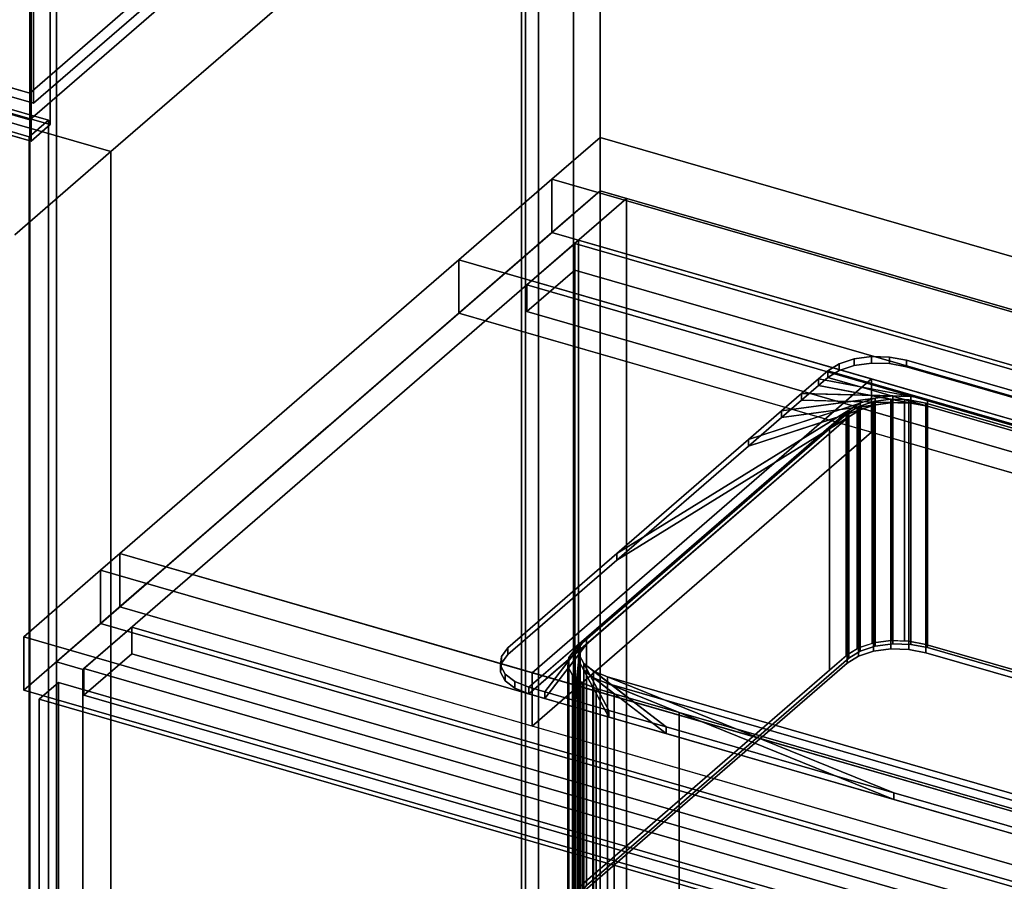
# Model space of a CAD drawing. Extents: x -1561 to 3499, y -2299 to 2343.
# Drawn here: x 261 to 773, y 232 to 680 of the extents above; entities that cross this region are included whole.
import ezdxf

# ---------------------------------------------------------------- set-up
doc = ezdxf.new("R2010")
doc.units = 0
doc.layers.add('layer0', color=7, linetype='CONTINUOUS')

# ---------------------------------------------------------------- blocks, each defined once
blk = doc.blocks.new('PF_OBJECT6')
at = {"layer": 'layer0'}
for p, q in [((522.06, -51.98), (522.06, 1674.01)), ((522.06, 1674.01), (522.06, -51.98)), ((524.06, 1675.74), (524.06, -50.25)), ((524.06, -50.25), (524.06, 1675.74))]:
    blk.add_line(p, q, dxfattribs=at)
blk = doc.blocks.new('PF_OBJECT7')
at = {"layer": 'layer0'}
for p, q in [((549.06, 1697.39), (549.06, -28.6)), ((549.06, -28.6), (549.06, 1697.39)), ((562.92, -32.6), (562.92, 1693.39)), ((562.92, 1693.39), (562.92, -32.6)), ((266.06, -273.68), (266.06, 1452.31)), ((266.06, 1452.31), (266.06, -273.68)), ((279.92, 1448.31), (279.92, -277.68)), ((279.92, -277.68), (279.92, 1448.31))]:
    blk.add_line(p, q, dxfattribs=at)
blk = doc.blocks.new('PF_OBJECT17')
at = {"layer": 'layer0'}
for p, q in [((-238.6, 776.13), (275.82, 627.63)), ((275.82, 627.63), (-238.6, 776.13)), ((265.82, 618.97), (-248.6, 767.47)), ((-248.6, 767.47), (265.82, 618.97)), ((275.82, 627.63), (265.82, 618.97)), ((265.82, 618.97), (275.82, 627.63)), ((275.82, 627.63), (275.82, -275.63)), ((275.82, -275.63), (275.82, 627.63)), ((265.82, -284.29), (265.82, 618.97)), ((265.82, 618.97), (265.82, -284.29))]:
    blk.add_line(p, q, dxfattribs=at)
blk = doc.blocks.new('PF_OBJECT18')
at = {"layer": 'layer0'}
for p, q in [((521.56, 862.98), (266.06, 641.71)), ((266.06, 641.71), (521.56, 862.98)), ((266.06, 627.85), (521.56, 849.12)), ((521.56, 849.12), (266.06, 627.85)), ((266.06, 641.71), (-225.84, 783.71)), ((-225.84, 783.71), (266.06, 641.71)), ((-225.84, 769.85), (266.06, 627.85)), ((266.06, 627.85), (-225.84, 769.85)), ((266.06, 627.85), (266.06, 641.71)), ((266.06, 641.71), (266.06, 627.85))]:
    blk.add_line(p, q, dxfattribs=at)
blk = doc.blocks.new('PF_OBJECT26')
at = {"layer": 'layer0'}
for p, q in [((549.77, 563.56), (551.77, 565.29)), ((551.77, 565.29), (549.77, 563.56)), ((551.77, -58.25), (551.77, 565.29)), ((551.77, 565.29), (1303.48, 348.29)), ((551.77, 565.29), (551.77, -58.25)), ((1303.48, 348.29), (551.77, 565.29)), ((1301.48, 346.56), (549.77, 563.56)), ((549.77, 563.56), (549.77, -59.98)), ((549.77, -59.98), (549.77, 563.56)), ((549.77, 563.56), (1301.48, 346.56))]:
    blk.add_line(p, q, dxfattribs=at)
blk = doc.blocks.new('PF_OBJECT27')
at = {"layer": 'layer0'}
for p, q in [((524.77, 541.91), (549.77, 563.56)), ((549.77, 563.56), (524.77, 541.91)), ((549.77, 563.56), (1301.48, 346.56)), ((549.77, 549.7), (549.77, 563.56)), ((549.77, 563.56), (549.77, 549.7)), ((1301.48, 346.56), (549.77, 563.56)), ((549.77, 549.7), (524.77, 528.05)), ((524.77, 528.05), (549.77, 549.7)), ((1301.48, 332.7), (549.77, 549.7)), ((549.77, 549.7), (1301.48, 332.7)), ((1276.48, 324.91), (524.77, 541.91)), ((524.77, 541.91), (524.77, 528.05)), ((524.77, 528.05), (524.77, 541.91)), ((524.77, 541.91), (1276.48, 324.91)), ((524.77, 528.05), (1276.48, 311.05)), ((1276.48, 311.05), (524.77, 528.05))]:
    blk.add_line(p, q, dxfattribs=at)
blk = doc.blocks.new('PF_OBJECT28')
at = {"layer": 'layer0'}
for p, q in [((562.92, 590.94), (279.92, 345.86)), ((279.92, 345.86), (562.92, 590.94)), ((576.77, 586.94), (562.92, 590.94)), ((562.92, 590.94), (562.92, -32.6)), ((562.92, -32.6), (562.92, 590.94)), ((562.92, 590.94), (576.77, 586.94)), ((293.77, 341.86), (576.77, 586.94)), ((576.77, 586.94), (293.77, 341.86)), ((576.77, -36.6), (576.77, 586.94)), ((576.77, 586.94), (576.77, -36.6)), ((319.27, 363.94), (294.27, 342.29)), ((294.27, 342.29), (319.27, 363.94)), ((1070.98, 146.94), (319.27, 363.94)), ((319.27, 363.94), (319.27, 350.08)), ((319.27, 350.08), (319.27, 363.94)), ((319.27, 363.94), (1070.98, 146.94)), ((294.27, 328.43), (319.27, 350.08)), ((319.27, 350.08), (294.27, 328.43)), ((319.27, 350.08), (1070.98, 133.08)), ((1070.98, 133.08), (319.27, 350.08)), ((279.92, 345.86), (293.77, 341.86)), ((279.92, -277.68), (279.92, 345.86)), ((293.77, 341.86), (279.92, 345.86)), ((279.92, 345.86), (279.92, -277.68)), ((293.77, 341.86), (293.77, -281.68)), ((293.77, -281.68), (293.77, 341.86)), ((294.27, 342.29), (1045.98, 125.29)), ((294.27, 328.43), (294.27, 342.29)), ((1045.98, 125.29), (294.27, 342.29)), ((294.27, 342.29), (294.27, 328.43)), ((1045.98, 111.43), (294.27, 328.43)), ((294.27, 328.43), (1045.98, 111.43))]:
    blk.add_line(p, q, dxfattribs=at)
blk = doc.blocks.new('PF_OBJECT32')
at = {"layer": 'layer0'}
for p, q in [((271.01, 326.49), (281.01, 335.15)), ((281.01, 335.15), (271.01, 326.49)), ((281.01, -277.13), (281.01, 335.15)), ((281.01, 335.15), (665.53, 224.15)), ((281.01, 335.15), (281.01, -277.13)), ((665.53, 224.15), (281.01, 335.15)), ((655.53, 215.49), (271.01, 326.49)), ((271.01, 326.49), (271.01, -285.79)), ((271.01, -285.79), (271.01, 326.49)), ((271.01, 326.49), (655.53, 215.49)), ((665.53, 224.15), (655.53, 215.49)), ((655.53, 215.49), (665.53, 224.15)), ((665.53, 224.15), (665.53, -388.13)), ((665.53, -388.13), (665.53, 224.15)), ((655.53, -396.79), (655.53, 215.49)), ((655.53, 215.49), (655.53, -396.79)), ((281.01, -277.13), (271.01, -285.79)), ((271.01, -285.79), (281.01, -277.13)), ((665.53, -388.13), (281.01, -277.13)), ((281.01, -277.13), (665.53, -388.13)), ((271.01, -285.79), (655.53, -396.79)), ((655.53, -396.79), (271.01, -285.79)), ((655.53, -396.79), (665.53, -388.13)), ((665.53, -388.13), (655.53, -396.79))]:
    blk.add_line(p, q, dxfattribs=at)
blk = doc.blocks.new('PF_SKETCH42')
at = {"layer": 'layer0'}
blk.add_line((515.75, 550.09), (468.58, 509.25), dxfattribs=at)
blk = doc.blocks.new('PF_SKETCH44')
at = {"layer": 'layer0'}
blk.add_line((421.42, 468.4), (374.25, 427.55), dxfattribs=at)
blk = doc.blocks.new('PF_SKETCH46')
at = {"layer": 'layer0'}
blk.add_line((327.08, 386.7), (279.92, 345.86), dxfattribs=at)
blk = doc.blocks.new('PF_OBJECT100')
at = {"layer": 'layer0'}
for p, q in [((537.92, 597), (562.92, 618.65)), ((562.92, 618.65), (537.92, 597)), ((562.92, 590.94), (562.92, 618.65)), ((562.92, 618.65), (2650.04, 16.15)), ((562.92, 618.65), (562.92, 590.94)), ((2650.04, 16.15), (562.92, 618.65)), ((489.42, 555), (537.92, 597)), ((537.92, 597), (489.42, 555)), ((537.92, 569.29), (537.92, 597)), ((537.92, 597), (537.92, 569.29)), ((537.92, 597), (2625.04, -5.5)), ((786.5, 525.24), (537.92, 597)), ((562.92, 590.94), (537.92, 569.29)), ((537.92, 569.29), (562.92, 590.94)), ((2650.04, -11.56), (562.92, 590.94)), ((562.92, 590.94), (2650.04, -11.56)), ((537.92, 569.29), (489.42, 527.29)), ((489.42, 527.29), (537.92, 569.29)), ((2625.04, -33.21), (537.92, 569.29)), ((537.92, 569.29), (786.5, 497.53)), ((312.92, 402.15), (489.42, 555)), ((489.42, 555), (312.92, 402.15)), ((489.42, 527.29), (489.42, 555)), ((489.42, 555), (489.42, 527.29)), ((489.42, 555), (817.45, 460.31)), ((704.19, 493), (489.42, 555)), ((489.42, 527.29), (312.92, 374.44)), ((312.92, 374.44), (489.42, 527.29)), ((817.45, 432.59), (489.42, 527.29)), ((489.42, 527.29), (704.19, 465.29)), ((704.19, 493), (527.69, 340.15)), ((527.69, 340.15), (704.19, 493)), ((817.45, 460.31), (704.19, 493)), ((704.19, 493), (704.19, 465.29)), ((704.19, 465.29), (704.19, 493)), ((704.19, 465.29), (527.69, 312.44)), ((527.69, 312.44), (704.19, 465.29)), ((704.19, 465.29), (817.45, 432.59)), ((302.92, 393.49), (312.92, 402.15)), ((312.92, 402.15), (302.92, 393.49)), ((312.92, 402.15), (312.92, 374.44)), ((312.92, 374.44), (312.92, 402.15)), ((1767.84, -17.85), (312.92, 402.15)), ((312.92, 402.15), (527.69, 340.15)), ((262.92, 358.85), (302.92, 393.49)), ((302.92, 393.49), (262.92, 358.85)), ((302.92, 393.49), (302.92, 365.78)), ((302.92, 365.78), (302.92, 393.49)), ((2390.04, -209.01), (302.92, 393.49)), ((302.92, 393.49), (1757.84, -26.51)), ((312.92, 374.44), (302.92, 365.78)), ((302.92, 365.78), (312.92, 374.44)), ((312.92, 374.44), (1767.84, -45.56)), ((527.69, 312.44), (312.92, 374.44)), ((302.92, 365.78), (262.92, 331.13)), ((262.92, 331.13), (302.92, 365.78)), ((302.92, 365.78), (2390.04, -236.72)), ((1757.84, -54.22), (302.92, 365.78)), ((2350.04, -243.65), (262.92, 358.85)), ((262.92, 358.85), (262.92, 331.13)), ((262.92, 331.13), (262.92, 358.85)), ((262.92, 358.85), (2350.04, -243.65)), ((527.69, 312.44), (527.69, 340.15)), ((527.69, 340.15), (878.43, 238.9)), ((527.69, 340.15), (527.69, 312.44)), ((262.92, 331.13), (2350.04, -271.37)), ((2350.04, -271.37), (262.92, 331.13)), ((878.43, 211.19), (527.69, 312.44))]:
    blk.add_line(p, q, dxfattribs=at)
blk = doc.blocks.new('PF_OBJECT101')
at = {"layer": 'layer0'}
for p, q in [((687.34, 500.91), (695.22, 503.46)), ((695.22, 503.46), (687.34, 500.91)), ((695.22, 503.46), (704.28, 504.68)), ((704.28, 504.68), (695.22, 503.46)), ((695.22, 500), (695.22, 503.46)), ((695.22, 503.46), (695.22, 500)), ((704.28, 501.21), (704.28, 504.68)), ((704.28, 504.68), (713.66, 504.43)), ((704.28, 504.68), (704.28, 501.21)), ((713.66, 504.43), (704.28, 504.68)), ((713.66, 500.97), (713.66, 504.43)), ((713.66, 504.43), (722.42, 502.75)), ((713.66, 504.43), (713.66, 500.97)), ((722.42, 502.75), (713.66, 504.43)), ((722.42, 499.29), (722.42, 502.75)), ((722.42, 502.75), (1055.84, 406.5)), ((722.42, 502.75), (722.42, 499.29)), ((1055.84, 406.5), (722.42, 502.75)), ((676.69, 493.15), (681.44, 497.26)), ((681.44, 497.26), (676.69, 493.15)), ((681.44, 497.26), (687.34, 500.91)), ((687.34, 500.91), (681.44, 497.26)), ((681.44, 493.8), (687.34, 497.44)), ((687.34, 497.44), (681.44, 493.8)), ((681.44, 493.8), (681.44, 497.26)), ((681.44, 497.26), (681.44, 493.8)), ((681.44, 497.26), (681.44, 497.26)), ((681.44, 497.26), (1066.82, 386.01)), ((733.4, 482.26), (681.44, 497.26)), ((687.34, 497.44), (687.34, 500.91)), ((687.34, 500.91), (687.34, 497.44)), ((687.34, 497.44), (695.22, 500)), ((695.22, 500), (687.34, 497.44)), ((695.22, 500), (704.28, 501.21)), ((704.28, 501.21), (695.22, 500)), ((704.28, 501.21), (713.66, 500.97)), ((713.66, 500.97), (704.28, 501.21)), ((713.66, 500.97), (722.42, 499.29)), ((722.42, 499.29), (713.66, 500.97)), ((722.42, 499.29), (1055.84, 403.04)), ((1055.84, 403.04), (722.42, 499.29)), ((667.78, 485.43), (676.69, 493.15)), ((676.69, 493.15), (667.78, 485.43)), ((676.69, 489.68), (681.44, 493.8)), ((681.44, 493.8), (676.69, 489.68)), ((676.69, 489.68), (676.69, 493.15)), ((676.69, 493.15), (676.69, 489.68)), ((676.69, 493.15), (733.4, 482.26)), ((724.64, 483.94), (676.69, 493.15)), ((1066.82, 382.55), (681.44, 493.8)), ((681.44, 493.8), (733.4, 478.8)), ((681.44, 493.8), (681.44, 493.8)), ((667.78, 481.97), (676.69, 489.68)), ((676.69, 489.68), (667.78, 481.97)), ((733.4, 478.8), (676.69, 489.68)), ((676.69, 489.68), (724.64, 480.48)), ((640.19, 461.54), (706.2, 482.97)), ((657.39, 476.43), (667.78, 485.43)), ((667.78, 485.43), (657.39, 476.43)), ((657.39, 476.43), (715.26, 484.19)), ((706.2, 482.97), (657.39, 476.43)), ((657.39, 472.97), (667.78, 481.97)), ((667.78, 481.97), (657.39, 472.97)), ((667.78, 481.97), (667.78, 485.43)), ((667.78, 485.43), (667.78, 481.97)), ((667.78, 485.43), (724.64, 483.94)), ((715.26, 484.19), (667.78, 485.43)), ((724.64, 480.48), (667.78, 481.97)), ((667.78, 481.97), (715.26, 480.72)), ((706.2, 482.97), (698.32, 480.42)), ((715.26, 484.19), (706.2, 482.97)), ((706.2, 482.97), (706.2, 479.51)), ((706.2, 479.51), (706.2, 482.97)), ((724.64, 483.94), (715.26, 484.19)), ((715.26, 484.19), (715.26, 480.72)), ((715.26, 480.72), (715.26, 484.19)), ((733.4, 482.26), (724.64, 483.94)), ((724.64, 483.94), (724.64, 480.48)), ((724.64, 480.48), (724.64, 483.94)), ((1014.86, 401.01), (733.4, 482.26)), ((733.4, 482.26), (733.4, 478.8)), ((733.4, 478.8), (733.4, 482.26)), ((525.92, 332.58), (692.42, 476.77)), ((692.42, 476.77), (555.92, 358.56)), ((571.73, 402.25), (698.32, 480.42)), ((698.32, 476.95), (571.73, 398.79)), ((692.42, 476.77), (571.73, 402.25)), ((698.32, 480.42), (640.19, 461.54)), ((706.2, 479.51), (640.19, 458.08)), ((640.19, 458.08), (698.32, 476.95)), ((715.26, 480.72), (657.39, 472.97)), ((657.39, 472.97), (706.2, 479.51)), ((698.32, 480.42), (692.42, 476.77)), ((692.42, 473.31), (698.32, 476.95)), ((692.42, 476.77), (692.42, 473.31)), ((692.42, 473.31), (692.42, 476.77)), ((698.32, 480.42), (698.32, 476.95)), ((698.32, 476.95), (698.32, 480.42)), ((698.32, 476.95), (706.2, 479.51)), ((706.2, 479.51), (715.26, 480.72)), ((715.26, 480.72), (724.64, 480.48)), ((724.64, 480.48), (733.4, 478.8)), ((733.4, 478.8), (1014.86, 397.55)), ((692.42, 473.31), (525.92, 329.11)), ((555.92, 355.09), (692.42, 473.31)), ((571.73, 398.79), (692.42, 473.31)), ((640.19, 461.54), (657.39, 476.43)), ((657.39, 476.43), (640.19, 461.54)), ((640.19, 458.08), (657.39, 472.97)), ((657.39, 472.97), (640.19, 458.08)), ((657.39, 472.97), (657.39, 476.43)), ((657.39, 476.43), (657.39, 472.97)), ((571.73, 402.25), (640.19, 461.54)), ((640.19, 461.54), (571.73, 402.25)), ((640.19, 458.08), (640.19, 461.54)), ((640.19, 461.54), (640.19, 458.08)), ((571.73, 398.79), (640.19, 458.08)), ((640.19, 458.08), (571.73, 398.79)), ((514.94, 353.07), (571.73, 402.25)), ((571.73, 402.25), (514.94, 353.07)), ((571.73, 398.79), (571.73, 402.25)), ((571.73, 402.25), (571.73, 398.79)), ((514.94, 349.6), (571.73, 398.79)), ((571.73, 398.79), (514.94, 349.6)), ((555.92, 358.56), (525.92, 332.58)), ((525.92, 329.11), (555.92, 355.09)), ((534.15, 330.2), (555.92, 358.56)), ((555.92, 355.09), (534.15, 326.74)), ((552.55, 354.18), (534.15, 330.2)), ((549.57, 325.75), (552.55, 354.18)), ((552.55, 354.18), (552.06, 349.49)), ((555.92, 358.56), (552.55, 354.18)), ((552.55, 350.71), (555.92, 355.09)), ((552.55, 354.18), (552.55, 350.71)), ((552.55, 350.71), (552.55, 354.18)), ((555.92, 358.56), (555.92, 355.09)), ((555.92, 355.09), (555.92, 358.56)), ((511.08, 344), (511.57, 348.69)), ((511.57, 348.69), (511.08, 344)), ((511.57, 348.69), (514.94, 353.07)), ((514.94, 353.07), (511.57, 348.69)), ((511.57, 345.22), (514.94, 349.6)), ((514.94, 349.6), (511.57, 345.22)), ((511.57, 345.22), (511.57, 348.69)), ((511.57, 348.69), (511.57, 345.22)), ((514.94, 349.6), (514.94, 353.07)), ((514.94, 353.07), (514.94, 349.6)), ((534.15, 326.74), (552.55, 350.71)), ((552.55, 350.71), (549.57, 322.28)), ((552.06, 349.49), (549.57, 325.75)), ((552.06, 346.03), (552.55, 350.71)), ((552.06, 349.49), (552.06, 346.03)), ((552.06, 346.03), (552.06, 349.49)), ((552.06, 349.49), (554.49, 344.96)), ((567.57, 320.55), (552.06, 349.49)), ((511.08, 340.54), (511.57, 345.22)), ((511.57, 345.22), (511.08, 340.54)), ((511.08, 340.54), (511.08, 344)), ((511.08, 344), (511.08, 340.54)), ((513.51, 339.47), (511.08, 344)), ((511.08, 344), (513.51, 339.47)), ((549.57, 322.28), (552.06, 346.03)), ((552.06, 346.03), (567.57, 317.09)), ((554.49, 341.49), (552.06, 346.03)), ((554.49, 344.96), (554.49, 341.49)), ((554.49, 341.49), (554.49, 344.96)), ((554.49, 344.96), (559.6, 341.02)), ((597.36, 311.96), (554.49, 344.96)), ((554.49, 344.96), (567.57, 320.55)), ((513.51, 336), (511.08, 340.54)), ((511.08, 340.54), (513.51, 336)), ((513.51, 336), (513.51, 339.47)), ((513.51, 339.47), (513.51, 336)), ((518.62, 335.53), (513.51, 339.47)), ((513.51, 339.47), (518.62, 335.53)), ((567.57, 317.09), (554.49, 341.49)), ((554.49, 341.49), (597.36, 308.49)), ((559.6, 337.56), (554.49, 341.49)), ((559.6, 341.02), (559.6, 337.56)), ((559.6, 337.56), (559.6, 341.02)), ((559.6, 341.02), (566.9, 338.07)), ((715.93, 277.72), (559.6, 341.02)), ((559.6, 341.02), (597.36, 311.96)), ((518.62, 332.07), (513.51, 336)), ((513.51, 336), (518.62, 332.07)), ((518.62, 332.07), (518.62, 335.53)), ((518.62, 335.53), (518.62, 332.07)), ((525.92, 332.58), (518.62, 335.53)), ((518.62, 335.53), (525.92, 332.58)), ((597.36, 308.49), (559.6, 337.56)), ((559.6, 337.56), (715.93, 274.26)), ((566.9, 334.6), (559.6, 337.56)), ((566.9, 338.07), (566.9, 334.6)), ((566.9, 334.6), (566.9, 338.07)), ((566.9, 338.07), (848.36, 256.82)), ((900.32, 241.82), (566.9, 338.07)), ((566.9, 338.07), (715.93, 277.72)), ((715.93, 274.26), (566.9, 334.6)), ((566.9, 334.6), (900.32, 238.35)), ((848.36, 253.35), (566.9, 334.6)), ((525.92, 329.11), (518.62, 332.07)), ((518.62, 332.07), (525.92, 329.11)), ((525.92, 329.11), (525.92, 332.58)), ((525.92, 332.58), (525.92, 329.11)), ((534.15, 330.2), (525.92, 332.58)), ((525.92, 332.58), (525.92, 332.58)), ((525.92, 332.58), (534.15, 330.2)), ((534.15, 326.74), (525.92, 329.11)), ((525.92, 329.11), (525.92, 329.11)), ((525.92, 329.11), (534.15, 326.74)), ((534.15, 326.74), (534.15, 330.2)), ((534.15, 330.2), (534.15, 326.74)), ((549.57, 325.75), (534.15, 330.2)), ((534.15, 330.2), (549.57, 325.75)), ((549.57, 322.28), (534.15, 326.74)), ((534.15, 326.74), (549.57, 322.28)), ((549.57, 322.28), (549.57, 325.75)), ((549.57, 325.75), (549.57, 322.28)), ((567.57, 320.55), (549.57, 325.75)), ((549.57, 325.75), (567.57, 320.55)), ((567.57, 317.09), (549.57, 322.28)), ((549.57, 322.28), (567.57, 317.09)), ((567.57, 317.09), (567.57, 320.55)), ((567.57, 320.55), (567.57, 317.09)), ((597.36, 311.96), (567.57, 320.55)), ((567.57, 320.55), (597.36, 311.96)), ((597.36, 308.49), (567.57, 317.09)), ((567.57, 317.09), (597.36, 308.49)), ((597.36, 308.49), (597.36, 311.96)), ((597.36, 311.96), (597.36, 308.49)), ((715.93, 277.72), (597.36, 311.96)), ((597.36, 311.96), (715.93, 277.72)), ((715.93, 274.26), (597.36, 308.49)), ((597.36, 308.49), (715.93, 274.26)), ((715.93, 274.26), (715.93, 277.72)), ((715.93, 277.72), (715.93, 274.26)), ((859.34, 236.33), (715.93, 277.72)), ((715.93, 277.72), (859.34, 236.33)), ((859.34, 232.86), (715.93, 274.26)), ((715.93, 274.26), (859.34, 232.86))]:
    blk.add_line(p, q, dxfattribs=at)
blk = doc.blocks.new('PF_OBJECT102')
at = {"layer": 'layer0'}
for p, q in [((705.28, 481.22), (714.35, 482.43)), ((714.35, 482.43), (705.28, 481.22)), ((714.35, 356.86), (714.35, 482.43)), ((714.35, 482.43), (714.48, 482.43)), ((714.35, 482.43), (714.35, 356.86)), ((714.48, 482.43), (714.35, 482.43)), ((714.48, 356.85), (714.48, 482.43)), ((714.48, 482.43), (721.45, 482.25)), ((714.48, 482.43), (714.48, 356.85)), ((714.48, 482.43), (733.4, 478.8)), ((721.45, 482.25), (714.48, 482.43)), ((724.64, 480.48), (714.48, 482.43)), ((721.45, 356.67), (721.45, 482.25)), ((721.45, 482.25), (723.72, 482.19)), ((721.45, 482.25), (721.45, 356.67)), ((723.72, 482.19), (721.45, 482.25)), ((721.45, 482.25), (1031.13, 392.85)), ((733.4, 478.8), (721.45, 482.25)), ((723.72, 356.61), (723.72, 482.19)), ((723.72, 482.19), (732.48, 480.5)), ((723.72, 482.19), (723.72, 356.61)), ((732.48, 480.5), (723.72, 482.19)), ((682.36, 467.1), (698.32, 476.95)), ((690.99, 474.57), (706.2, 479.51)), ((698.32, 476.95), (690.99, 474.57)), ((691.5, 475.01), (696.73, 478.24)), ((696.73, 478.24), (691.5, 475.01)), ((698.32, 476.95), (692.42, 473.31)), ((696.73, 478.24), (715.26, 480.72)), ((706.2, 479.51), (696.73, 478.24)), ((696.73, 478.24), (697.41, 478.66)), ((697.41, 478.66), (696.73, 478.24)), ((696.73, 352.67), (696.73, 478.24)), ((696.73, 478.24), (696.73, 352.67)), ((697.41, 478.66), (704.62, 481)), ((704.62, 481), (697.41, 478.66)), ((697.41, 353.09), (697.41, 478.66)), ((697.41, 478.66), (697.41, 353.09)), ((706.2, 479.51), (698.32, 476.95)), ((698.32, 476.95), (698.32, 351.38)), ((698.32, 351.38), (698.32, 476.95)), ((704.62, 481), (705.28, 481.22)), ((705.28, 481.22), (704.62, 481)), ((704.62, 355.43), (704.62, 481)), ((704.62, 481), (704.62, 355.43)), ((704.62, 481), (724.64, 480.48)), ((715.26, 480.72), (704.62, 481)), ((705.28, 355.64), (705.28, 481.22)), ((705.28, 481.22), (705.28, 355.64)), ((715.26, 480.72), (706.2, 479.51)), ((706.2, 479.51), (706.2, 353.94)), ((706.2, 353.94), (706.2, 479.51)), ((724.64, 480.48), (715.26, 480.72)), ((715.26, 480.72), (715.26, 355.15)), ((715.26, 355.15), (715.26, 480.72)), ((733.4, 478.8), (724.64, 480.48)), ((724.64, 480.48), (724.64, 354.91)), ((724.64, 354.91), (724.64, 480.48)), ((732.48, 354.93), (732.48, 480.5)), ((732.48, 480.5), (1022.6, 396.75)), ((732.48, 480.5), (732.48, 354.93)), ((1022.6, 396.75), (732.48, 480.5)), ((1014.86, 397.55), (733.4, 478.8)), ((733.4, 478.8), (733.4, 353.22)), ((733.4, 353.22), (733.4, 478.8)), ((546.52, 346.96), (692.42, 473.31)), ((692.42, 473.31), (555.92, 355.09)), ((682.36, 467.1), (690.99, 474.57)), ((690.99, 474.57), (682.36, 467.1)), ((692.42, 473.31), (682.36, 467.1)), ((690.99, 474.57), (691.5, 475.01)), ((691.5, 475.01), (690.99, 474.57)), ((690.99, 349), (690.99, 474.57)), ((690.99, 474.57), (690.99, 349)), ((691.5, 349.44), (691.5, 475.01)), ((691.5, 475.01), (691.5, 349.44)), ((692.42, 473.31), (692.42, 347.73)), ((692.42, 347.73), (692.42, 473.31)), ((550, 352.47), (682.36, 467.1)), ((682.36, 467.1), (550, 352.47)), ((682.36, 341.52), (682.36, 467.1)), ((682.36, 467.1), (682.36, 341.52)), ((1014.86, 271.97), (1014.86, 397.55)), ((1022.15, 394.59), (1014.86, 397.55)), ((1014.86, 397.55), (1014.86, 271.97)), ((1014.86, 397.55), (1022.15, 394.59)), ((1020.39, 395.95), (1014.86, 397.55)), ((1020.39, 395.95), (1027.26, 390.66)), ((1025.17, 394.57), (1020.39, 395.95)), ((1022.15, 394.59), (1020.39, 395.95)), ((1022.6, 396.75), (1022.6, 271.18)), ((1022.6, 271.18), (1022.6, 396.75)), ((1022.6, 396.75), (1029.9, 393.8)), ((1029.9, 393.8), (1022.6, 396.75)), ((1027.26, 390.66), (1022.15, 394.59)), ((1022.15, 394.59), (1022.15, 269.02)), ((1022.15, 269.02), (1022.15, 394.59)), ((1025.17, 394.57), (1029.69, 386.12)), ((1030.42, 393.05), (1025.17, 394.57)), ((1027.26, 390.66), (1025.17, 394.57)), ((1029.69, 386.12), (1027.26, 390.66)), ((1027.26, 390.66), (1027.26, 265.08)), ((1027.26, 265.08), (1027.26, 390.66)), ((1030.42, 393.05), (1029.2, 381.44)), ((1029.69, 386.12), (1030.42, 393.05)), ((1029.9, 268.23), (1029.9, 393.8)), ((1029.9, 393.8), (1031.13, 392.85)), ((1029.9, 393.8), (1029.9, 268.23)), ((1031.13, 392.85), (1029.9, 393.8)), ((1031.13, 392.85), (1030.42, 393.05)), ((1031.13, 392.85), (1031.13, 267.27)), ((1031.13, 267.27), (1031.13, 392.85)), ((1031.13, 392.85), (1035.01, 389.87)), ((1035.01, 389.87), (1031.13, 392.85)), ((1035.01, 264.29), (1035.01, 389.87)), ((1035.01, 389.87), (1035.28, 389.36)), ((1035.01, 389.87), (1035.01, 264.29)), ((1035.28, 389.36), (1035.01, 389.87)), ((1036.79, 386.54), (889.34, 258.84)), ((1035.28, 389.36), (1025.84, 377.06)), ((1025.84, 377.06), (1036.79, 386.54)), ((1029.2, 381.44), (1035.28, 389.36)), ((1029.2, 381.44), (1029.69, 386.12)), ((1029.69, 386.12), (1029.69, 260.55)), ((1029.69, 260.55), (1029.69, 386.12)), ((1035.28, 263.78), (1035.28, 389.36)), ((1035.28, 389.36), (1036.79, 386.54)), ((1035.28, 389.36), (1035.28, 263.78)), ((1036.79, 386.54), (1035.28, 389.36)), ((1036.79, 260.97), (1036.79, 386.54)), ((1036.79, 386.54), (1037.44, 385.33)), ((1036.79, 386.54), (1036.79, 260.97)), ((1037.44, 385.33), (1036.79, 386.54)), ((1037.44, 385.33), (1036.95, 380.65)), ((1036.95, 380.65), (1037.44, 385.33)), ((1037.44, 259.76), (1037.44, 385.33)), ((1037.44, 385.33), (1037.44, 259.76)), ((1025.84, 377.06), (1029.2, 381.44)), ((1029.2, 381.44), (1029.2, 255.86)), ((1029.2, 255.86), (1029.2, 381.44)), ((1036.95, 380.65), (1033.58, 376.26)), ((1033.58, 376.26), (1036.95, 380.65)), ((1036.95, 255.07), (1036.95, 380.65)), ((1036.95, 380.65), (1036.95, 255.07)), ((889.34, 258.84), (1025.84, 377.06)), ((1033.58, 376.26), (919.51, 277.47)), ((919.51, 277.47), (1033.58, 376.26)), ((1025.84, 377.06), (1025.84, 251.48)), ((1025.84, 251.48), (1025.84, 377.06)), ((1033.58, 250.69), (1033.58, 376.26)), ((1033.58, 376.26), (1033.58, 250.69)), ((546.47, 342.79), (555.92, 355.09)), ((555.92, 355.09), (546.52, 346.96)), ((555.92, 355.09), (552.55, 350.71)), ((555.92, 355.09), (555.92, 229.52)), ((555.92, 229.52), (555.92, 355.09)), ((697.41, 353.09), (705.28, 355.64)), ((704.62, 355.43), (697.41, 353.09)), ((706.2, 353.94), (698.32, 351.38)), ((698.32, 351.38), (706.2, 353.94)), ((705.28, 355.64), (704.62, 355.43)), ((705.28, 355.64), (714.35, 356.86)), ((714.35, 356.86), (705.28, 355.64)), ((705.28, 351.31), (705.28, 355.64)), ((705.28, 355.64), (705.28, 351.31)), ((715.26, 355.15), (706.2, 353.94)), ((706.2, 353.94), (715.26, 355.15)), ((714.35, 356.86), (723.72, 356.61)), ((714.35, 352.53), (714.35, 356.86)), ((714.48, 356.85), (714.35, 356.86)), ((714.35, 356.86), (714.35, 352.53)), ((721.45, 356.67), (714.48, 356.85)), ((724.64, 354.91), (715.26, 355.15)), ((715.26, 355.15), (724.64, 354.91)), ((723.72, 356.61), (721.45, 356.67)), ((723.72, 356.61), (732.48, 354.93)), ((723.72, 352.28), (723.72, 356.61)), ((732.48, 354.93), (723.72, 356.61)), ((723.72, 356.61), (723.72, 352.28)), ((733.4, 353.22), (724.64, 354.91)), ((724.64, 354.91), (733.4, 353.22)), ((732.48, 354.93), (1022.6, 271.18)), ((732.48, 350.6), (732.48, 354.93)), ((1022.6, 271.18), (732.48, 354.93)), ((732.48, 354.93), (732.48, 350.6)), ((552.55, 350.71), (546.47, 342.79)), ((546.64, 348.09), (550, 352.47)), ((550, 352.47), (546.64, 348.09)), ((550, 226.9), (550, 352.47)), ((550, 352.47), (550, 226.9)), ((550, 226.9), (691.5, 349.44)), ((551.11, 336.92), (552.55, 350.71)), ((552.55, 350.71), (552.06, 346.03)), ((552.55, 350.71), (552.55, 225.14)), ((552.55, 225.14), (552.55, 350.71)), ((690.99, 349), (682.36, 341.52)), ((691.5, 349.44), (690.99, 349)), ((691.5, 349.44), (697.41, 353.09)), ((696.73, 352.67), (691.5, 349.44)), ((691.5, 345.11), (691.5, 349.44)), ((691.5, 349.44), (691.5, 345.11)), ((691.5, 345.11), (697.41, 348.76)), ((697.41, 348.76), (691.5, 345.11)), ((698.32, 351.38), (692.42, 347.73)), ((692.42, 347.73), (698.32, 351.38)), ((697.41, 353.09), (696.73, 352.67)), ((697.41, 348.76), (697.41, 353.09)), ((697.41, 353.09), (697.41, 348.76)), ((697.41, 348.76), (705.28, 351.31)), ((705.28, 351.31), (697.41, 348.76)), ((705.28, 351.31), (714.35, 352.53)), ((714.35, 352.53), (705.28, 351.31)), ((714.35, 352.53), (723.72, 352.28)), ((723.72, 352.28), (714.35, 352.53)), ((723.72, 352.28), (732.48, 350.6)), ((732.48, 350.6), (723.72, 352.28)), ((732.48, 350.6), (1022.6, 266.85)), ((1022.6, 266.85), (732.48, 350.6)), ((1014.86, 271.97), (733.4, 353.22)), ((733.4, 353.22), (1014.86, 271.97)), ((546.15, 343.4), (546.52, 346.96)), ((546.52, 346.96), (546.15, 343.4)), ((546.15, 217.83), (546.15, 343.4)), ((546.15, 343.4), (546.15, 217.83)), ((546.47, 342.79), (546.15, 343.4)), ((546.15, 343.4), (546.47, 342.79)), ((546.52, 346.96), (546.64, 348.09)), ((546.64, 348.09), (546.52, 346.96)), ((546.52, 221.38), (546.52, 346.96)), ((546.52, 346.96), (546.52, 221.38)), ((546.64, 222.52), (546.64, 348.09)), ((546.64, 348.09), (546.64, 222.52)), ((550, 222.57), (691.5, 345.11)), ((691.5, 345.11), (550, 222.57)), ((552.06, 346.03), (551.11, 336.92)), ((552.06, 346.03), (552.06, 220.45)), ((552.06, 220.45), (552.06, 346.03)), ((552.06, 346.03), (554.49, 341.49)), ((559.2, 332.7), (552.06, 346.03)), ((692.42, 347.73), (555.92, 229.52)), ((555.92, 229.52), (692.42, 347.73)), ((546.47, 217.22), (546.47, 342.79)), ((546.47, 342.79), (546.47, 217.22)), ((548.58, 338.87), (546.47, 342.79)), ((546.47, 342.79), (548.58, 338.87)), ((548.58, 213.3), (548.58, 338.87)), ((548.58, 338.87), (548.58, 213.3)), ((551.11, 336.92), (548.58, 338.87)), ((548.58, 338.87), (551.11, 336.92)), ((682.36, 341.52), (550, 226.9)), ((554.49, 341.49), (554.49, 215.92)), ((554.49, 215.92), (554.49, 341.49)), ((554.49, 341.49), (559.6, 337.56)), ((570.36, 329.27), (554.49, 341.49)), ((554.49, 341.49), (559.2, 332.7)), ((551.11, 211.35), (551.11, 336.92)), ((551.11, 336.92), (551.11, 211.35)), ((553.69, 334.93), (551.11, 336.92)), ((551.11, 336.92), (553.69, 334.93)), ((553.69, 209.36), (553.69, 334.93)), ((553.69, 334.93), (553.69, 209.36)), ((559.2, 332.7), (553.69, 334.93)), ((553.69, 334.93), (559.2, 332.7)), ((559.6, 337.56), (559.6, 211.98)), ((559.6, 211.98), (559.6, 337.56)), ((559.6, 337.56), (566.9, 334.6)), ((604.16, 319.52), (559.6, 337.56)), ((559.6, 337.56), (570.36, 329.27)), ((566.9, 334.6), (566.9, 209.03)), ((566.9, 209.03), (566.9, 334.6)), ((566.9, 334.6), (848.36, 253.35)), ((871.66, 246.63), (566.9, 334.6)), ((566.9, 334.6), (604.16, 319.52)), ((559.2, 207.13), (559.2, 332.7)), ((559.2, 332.7), (559.2, 207.13)), ((560.98, 331.98), (559.2, 332.7)), ((559.2, 332.7), (560.98, 331.98)), ((560.98, 206.41), (560.98, 331.98)), ((560.98, 331.98), (560.98, 206.41)), ((570.36, 329.27), (560.98, 331.98)), ((560.98, 331.98), (570.36, 329.27)), ((570.36, 203.7), (570.36, 329.27)), ((570.36, 329.27), (570.36, 203.7)), ((604.16, 319.52), (570.36, 329.27)), ((570.36, 329.27), (604.16, 319.52)), ((604.16, 193.94), (604.16, 319.52)), ((604.16, 319.52), (604.16, 193.94)), ((851.1, 248.23), (604.16, 319.52)), ((604.16, 319.52), (851.1, 248.23)), ((919.51, 277.47), (883.43, 255.2)), ((889.34, 258.84), (919.51, 277.47)), ((919.51, 277.47), (900, 260.58)), ((900, 260.58), (919.51, 277.47)), ((919.51, 151.9), (919.51, 277.47)), ((919.51, 277.47), (919.51, 151.9)), ((1022.15, 269.02), (1014.86, 271.97)), ((1014.86, 271.97), (1022.15, 269.02)), ((1027.26, 265.08), (1022.15, 269.02)), ((1022.15, 269.02), (1027.26, 265.08)), ((1022.6, 271.18), (1022.6, 266.85)), ((1022.6, 271.18), (1029.9, 268.23)), ((1022.6, 266.85), (1022.6, 271.18)), ((1029.9, 268.23), (1022.6, 271.18)), ((1022.6, 266.85), (1029.9, 263.9)), ((1029.9, 263.9), (1022.6, 266.85)), ((1029.9, 268.23), (1035.01, 264.29)), ((1029.9, 263.9), (1029.9, 268.23)), ((1031.13, 267.27), (1029.9, 268.23)), ((1029.9, 268.23), (1029.9, 263.9)), ((1035.01, 264.29), (1031.13, 267.27)), ((1029.69, 260.55), (1027.26, 265.08)), ((1027.26, 265.08), (1029.69, 260.55)), ((1029.9, 263.9), (1035.01, 259.96)), ((1035.01, 259.96), (1029.9, 263.9)), ((1035.01, 264.29), (1037.44, 259.76)), ((1035.01, 259.96), (1035.01, 264.29)), ((1035.28, 263.78), (1035.01, 264.29)), ((1035.01, 264.29), (1035.01, 259.96)), ((1036.79, 260.97), (1035.28, 263.78)), ((900, 260.58), (875.56, 252.64)), ((883.43, 255.2), (900, 260.58)), ((883.43, 255.2), (889.34, 258.84)), ((889.34, 258.84), (889.34, 133.27)), ((889.34, 133.27), (889.34, 258.84)), ((900, 260.58), (893.63, 255.06)), ((893.63, 255.06), (900, 260.58)), ((900, 135), (900, 260.58)), ((900, 260.58), (900, 135)), ((1029.2, 255.86), (1029.69, 260.55)), ((1029.69, 260.55), (1029.2, 255.86)), ((1035.01, 259.96), (1037.44, 255.43)), ((1037.44, 255.43), (1035.01, 259.96)), ((1037.44, 259.76), (1036.79, 260.97)), ((1037.44, 259.76), (1036.95, 255.07)), ((1036.95, 255.07), (1037.44, 259.76)), ((1037.44, 255.43), (1037.44, 259.76)), ((1037.44, 259.76), (1037.44, 255.43)), ((848.36, 253.35), (848.36, 127.78)), ((848.36, 127.78), (848.36, 253.35)), ((848.36, 253.35), (857.12, 251.67)), ((878.47, 247.57), (848.36, 253.35)), ((848.36, 253.35), (871.66, 246.63)), ((857.12, 251.67), (857.12, 126.1)), ((857.12, 126.1), (857.12, 251.67)), ((857.12, 251.67), (866.49, 251.43)), ((887.48, 250.88), (857.12, 251.67)), ((857.12, 251.67), (878.47, 247.57)), ((893.63, 255.06), (866.49, 251.43)), ((866.49, 251.43), (875.56, 252.64)), ((866.49, 251.43), (866.49, 125.85)), ((866.49, 125.85), (866.49, 251.43)), ((866.49, 251.43), (887.48, 250.88)), ((875.56, 252.64), (883.43, 255.2)), ((875.56, 252.64), (893.63, 255.06)), ((875.56, 252.64), (875.56, 127.07)), ((875.56, 127.07), (875.56, 252.64)), ((883.43, 255.2), (883.43, 129.62)), ((883.43, 129.62), (883.43, 255.2)), ((892.08, 253.72), (887.48, 250.88)), ((887.48, 250.88), (892.08, 253.72)), ((889.34, 133.27), (1025.84, 251.48)), ((1025.84, 251.48), (889.34, 133.27)), ((893.63, 255.06), (892.08, 253.72)), ((892.08, 253.72), (893.63, 255.06)), ((892.08, 128.15), (892.08, 253.72)), ((892.08, 253.72), (892.08, 128.15)), ((893.63, 129.49), (893.63, 255.06)), ((893.63, 255.06), (893.63, 129.49)), ((1025.84, 251.48), (1029.2, 255.86)), ((1029.2, 255.86), (1025.84, 251.48)), ((1036.95, 255.07), (1033.58, 250.69)), ((1033.58, 250.69), (1036.95, 255.07)), ((1037.44, 255.43), (1036.95, 250.74)), ((1036.95, 250.74), (1037.44, 255.43)), ((1036.95, 250.74), (1036.95, 255.07)), ((1036.95, 255.07), (1036.95, 250.74)), ((851.1, 122.66), (851.1, 248.23)), ((851.1, 248.23), (851.1, 122.66)), ((859.86, 246.55), (851.1, 248.23)), ((851.1, 248.23), (859.86, 246.55)), ((859.86, 120.98), (859.86, 246.55)), ((859.86, 246.55), (859.86, 120.98)), ((869.24, 246.3), (859.86, 246.55)), ((859.86, 246.55), (869.24, 246.3)), ((871.66, 246.63), (869.24, 246.3)), ((869.24, 246.3), (871.66, 246.63)), ((869.24, 120.73), (869.24, 246.3)), ((869.24, 246.3), (869.24, 120.73)), ((878.3, 247.52), (871.66, 246.63)), ((871.66, 246.63), (878.3, 247.52)), ((871.66, 121.05), (871.66, 246.63)), ((871.66, 246.63), (871.66, 121.05)), ((878.47, 247.57), (878.3, 247.52)), ((878.3, 247.52), (878.47, 247.57)), ((878.3, 121.94), (878.3, 247.52)), ((878.3, 247.52), (878.3, 121.94)), ((886.18, 250.07), (878.47, 247.57)), ((878.47, 247.57), (886.18, 250.07)), ((878.47, 122), (878.47, 247.57)), ((878.47, 247.57), (878.47, 122)), ((887.48, 250.88), (886.18, 250.07)), ((886.18, 250.07), (887.48, 250.88)), ((886.18, 124.5), (886.18, 250.07)), ((886.18, 250.07), (886.18, 124.5)), ((887.48, 125.3), (887.48, 250.88)), ((887.48, 250.88), (887.48, 125.3)), ((1033.58, 250.69), (892.08, 128.15)), ((1033.58, 246.36), (892.08, 123.82)), ((892.08, 123.82), (1033.58, 246.36)), ((919.51, 151.9), (1033.58, 250.69)), ((1036.95, 250.74), (1033.58, 246.36)), ((1033.58, 246.36), (1036.95, 250.74)), ((1033.58, 246.36), (1033.58, 250.69)), ((1033.58, 250.69), (1033.58, 246.36)), ((546.64, 222.52), (550, 226.9)), ((550, 226.9), (546.64, 222.52)), ((550, 222.57), (550, 226.9)), ((550, 226.9), (550, 222.57)), ((555.92, 229.52), (552.55, 225.14)), ((552.55, 225.14), (555.92, 229.52)), ((546.15, 217.83), (546.64, 222.52)), ((546.52, 221.38), (546.15, 217.83)), ((546.64, 222.52), (546.52, 221.38)), ((546.64, 218.19), (550, 222.57)), ((550, 222.57), (546.64, 218.19)), ((546.64, 218.19), (546.64, 222.52)), ((546.64, 222.52), (546.64, 218.19)), ((552.55, 225.14), (552.06, 220.45)), ((552.06, 220.45), (552.55, 225.14)), ((552.06, 220.45), (554.49, 215.92)), ((554.49, 215.92), (552.06, 220.45)), ((546.15, 213.5), (546.64, 218.19)), ((546.64, 218.19), (546.15, 213.5)), ((546.15, 213.5), (546.15, 217.83)), ((548.58, 213.3), (546.15, 217.83)), ((546.15, 217.83), (546.15, 213.5)), ((546.15, 217.83), (546.47, 217.22)), ((546.47, 217.22), (548.58, 213.3)), ((554.49, 215.92), (559.6, 211.98)), ((559.6, 211.98), (554.49, 215.92)), ((548.58, 208.97), (546.15, 213.5)), ((546.15, 213.5), (548.58, 208.97)), ((548.58, 208.97), (548.58, 213.3)), ((553.69, 209.36), (548.58, 213.3)), ((548.58, 213.3), (548.58, 208.97)), ((548.58, 213.3), (551.11, 211.35)), ((551.11, 211.35), (553.69, 209.36)), ((559.6, 211.98), (566.9, 209.03)), ((566.9, 209.03), (559.6, 211.98)), ((553.69, 205.03), (548.58, 208.97)), ((548.58, 208.97), (553.69, 205.03)), ((553.69, 205.03), (553.69, 209.36)), ((560.98, 206.41), (553.69, 209.36)), ((553.69, 209.36), (553.69, 205.03)), ((553.69, 209.36), (559.2, 207.13)), ((560.98, 202.08), (553.69, 205.03)), ((553.69, 205.03), (560.98, 202.08)), ((559.2, 207.13), (560.98, 206.41)), ((560.98, 202.08), (560.98, 206.41)), ((851.1, 122.66), (560.98, 206.41)), ((560.98, 206.41), (560.98, 202.08)), ((560.98, 206.41), (570.36, 203.7)), ((566.9, 209.03), (848.36, 127.78)), ((848.36, 127.78), (566.9, 209.03)), ((851.1, 118.33), (560.98, 202.08)), ((560.98, 202.08), (851.1, 118.33)), ((570.36, 203.7), (604.16, 193.94)), ((604.16, 193.94), (851.1, 122.66)), ((900, 135), (919.51, 151.9)), ((883.43, 129.62), (889.34, 133.27)), ((889.34, 133.27), (883.43, 129.62)), ((893.63, 129.49), (900, 135)), ((875.56, 127.07), (883.43, 129.62)), ((883.43, 129.62), (875.56, 127.07)), ((892.08, 128.15), (886.18, 124.5)), ((887.48, 125.3), (892.08, 128.15)), ((892.08, 128.15), (893.63, 129.49)), ((892.08, 123.82), (892.08, 128.15)), ((892.08, 128.15), (892.08, 123.82)), ((848.36, 127.78), (857.12, 126.1)), ((857.12, 126.1), (848.36, 127.78)), ((857.12, 126.1), (866.49, 125.85)), ((866.49, 125.85), (857.12, 126.1)), ((866.49, 125.85), (875.56, 127.07)), ((875.56, 127.07), (866.49, 125.85)), ((886.18, 124.5), (878.3, 121.94)), ((878.47, 122), (886.18, 124.5)), ((886.18, 124.5), (887.48, 125.3)), ((886.18, 120.17), (886.18, 124.5)), ((886.18, 124.5), (886.18, 120.17)), ((892.08, 123.82), (886.18, 120.17)), ((886.18, 120.17), (892.08, 123.82)), ((851.1, 118.33), (851.1, 122.66)), ((859.86, 120.98), (851.1, 122.66)), ((851.1, 122.66), (851.1, 118.33)), ((851.1, 122.66), (859.86, 120.98)), ((859.86, 116.65), (851.1, 118.33)), ((851.1, 118.33), (859.86, 116.65)), ((859.86, 116.65), (859.86, 120.98)), ((869.24, 120.73), (859.86, 120.98)), ((859.86, 120.98), (859.86, 116.65)), ((859.86, 120.98), (869.24, 120.73)), ((878.3, 121.94), (869.24, 120.73)), ((869.24, 120.73), (871.66, 121.05)), ((869.24, 116.4), (869.24, 120.73)), ((869.24, 120.73), (869.24, 116.4)), ((871.66, 121.05), (878.3, 121.94)), ((878.3, 121.94), (878.47, 122)), ((878.3, 117.61), (878.3, 121.94)), ((878.3, 121.94), (878.3, 117.61)), ((886.18, 120.17), (878.3, 117.61)), ((878.3, 117.61), (886.18, 120.17)), ((869.24, 116.4), (859.86, 116.65)), ((859.86, 116.65), (869.24, 116.4)), ((878.3, 117.61), (869.24, 116.4)), ((869.24, 116.4), (878.3, 117.61))]:
    blk.add_line(p, q, dxfattribs=at)
blk = doc.blocks.new('PF_OBJECT111')
at = {"layer": 'layer0'}
for p, q in [((530.87, 804), (308.37, 611.31)), ((308.37, 611.31), (530.87, 804)), ((530.87, 804), (530.87, -79.35)), ((530.87, -79.35), (530.87, 804)), ((-159.28, 746.31), (308.37, 611.31)), ((308.37, 611.31), (-159.28, 746.31)), ((308.37, 611.31), (258.37, 568.01)), ((258.37, 568.01), (308.37, 611.31)), ((308.37, 611.31), (308.37, -272.04)), ((308.37, -142.13), (308.37, 611.31))]:
    blk.add_line(p, q, dxfattribs=at)
blk = doc.blocks.new('PF_OBJECT115')
at = {"layer": 'layer0'}
for p, q in [((268.09, 636.5), (268.09, 1019.29)), ((268.09, 1019.29), (268.09, 636.5)), ((268.09, 636.5), (541.59, 873.36)), ((541.59, 873.36), (268.09, 636.5)), ((-229.87, 780.25), (268.09, 636.5)), ((268.09, 636.5), (-229.87, 780.25))]:
    blk.add_line(p, q, dxfattribs=at)
blk = doc.blocks.new('PF_OBJECT116')
at = {"layer": 'layer0'}
for p, q in [((276.75, 1025.45), (276.75, 625.34)), ((276.75, 625.34), (276.75, 1025.45)), ((266.75, 616.68), (266.75, 1016.79)), ((266.75, 1016.79), (266.75, 616.68)), ((276.75, 625.34), (-238.53, 774.09)), ((-238.53, 774.09), (276.75, 625.34)), ((-248.53, 765.43), (266.75, 616.68)), ((266.75, 616.68), (-248.53, 765.43)), ((266.75, 616.68), (276.75, 625.34)), ((276.75, 625.34), (266.75, 616.68))]:
    blk.add_line(p, q, dxfattribs=at)

msp = doc.modelspace()

# ---------------------------------------------------------------- block references
for name in ['PF_OBJECT7', 'PF_OBJECT6', 'PF_OBJECT115', 'PF_OBJECT116', 'PF_OBJECT18', 'PF_OBJECT111', 'PF_OBJECT17', 'PF_OBJECT100', 'PF_OBJECT28', 'PF_OBJECT26', 'PF_OBJECT27', 'PF_SKETCH42', 'PF_OBJECT101', 'PF_OBJECT102', 'PF_SKETCH44', 'PF_SKETCH46', 'PF_OBJECT32']:
    msp.add_blockref(name, (0, 0))

doc.saveas('drawing.dxf')
